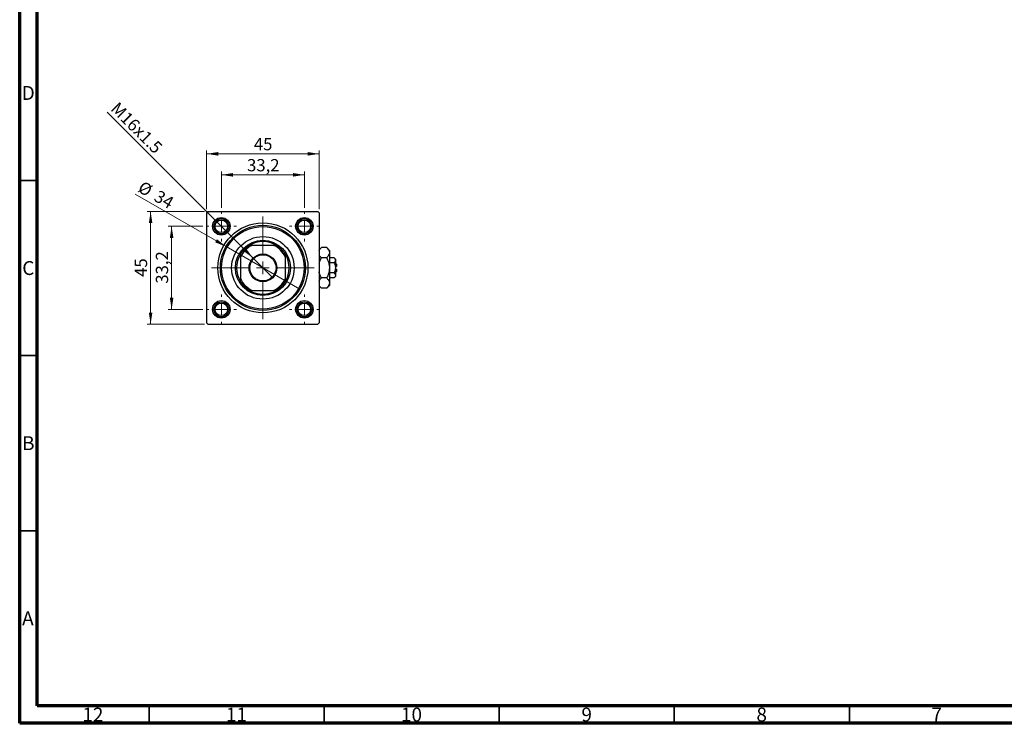
# Model space of a CAD drawing. Units: millimetres. Extents: x 15 to 589, y 5 to 415.
# Drawn here: x 15 to 296, y 5 to 206 of the extents above; entities that cross this region are included whole.
import ezdxf

# ---------------------------------------------------------------- set-up
doc = ezdxf.new("R2010")
doc.units = ezdxf.units.MM
doc.styles.add('SLDTEXTSTYLE0', font='TXT', dxfattribs={"width": 0.75})
doc.dimstyles.new('SLDDIMSTYLE0', dxfattribs={"dimtxt": 3.5, "dimasz": 3.302, "dimexe": 0, "dimexo": 0.0625, "dimgap": 0.875, "dimtad": 1, "dimdec": 0, "dimlfac": 1.4, "dimrnd": 1e-09, "dimzin": 12, "dimdsep": 46, "dimtxsty": 'SLDTEXTSTYLE0', "dimsah": 1, "dimcen": 0.09, "dimadec": 0, "dimazin": 3, "dimtfac": 1, "dimtdec": 0, "dimtofl": 0, "dimtmove": 0, "dimatfit": 3, "dimfxl": 1, "dimfrac": 2, "dimtolj": 1, "dimtzin": 12, "dimarcsym": 0})
doc.dimstyles.new('SLDDIMSTYLE1', dxfattribs={"dimtxt": 3.5, "dimasz": 3.302, "dimexe": 0, "dimexo": 0.0625, "dimgap": 0.875, "dimtad": 1, "dimdec": 1, "dimlfac": 1.4, "dimrnd": 1e-09, "dimzin": 12, "dimdsep": 46, "dimtxsty": 'SLDTEXTSTYLE0', "dimsah": 1, "dimcen": 0.09, "dimadec": 0, "dimazin": 3, "dimtfac": 1, "dimtdec": 1, "dimtmove": 0, "dimatfit": 0, "dimfxl": 1, "dimfrac": 2, "dimtolj": 1, "dimtzin": 12, "dimarcsym": 0})
doc.dimstyles.new('SLDDIMSTYLE2', dxfattribs={"dimtxt": 3.5, "dimasz": 3.302, "dimexe": 0, "dimexo": 0.0625, "dimgap": 0.875, "dimtad": 1, "dimlfac": 1.4, "dimrnd": 1e-09, "dimzin": 12, "dimdsep": 46, "dimtxsty": 'SLDTEXTSTYLE0', "dimblk1": 'NONE', "dimsah": 1, "dimcen": 0, "dimadec": 0, "dimazin": 3, "dimtfac": 1, "dimtmove": 0, "dimatfit": 3, "dimldrblk": 'NONE', "dimfxl": 1, "dimfrac": 2, "dimtolj": 1, "dimtzin": 12, "dimarcsym": 0})
doc.dimstyles.new('SLDDIMSTYLE3', dxfattribs={"dimtxt": 3.5, "dimasz": 3.302, "dimexe": 0, "dimexo": 0.0625, "dimgap": 0.875, "dimtad": 1, "dimdec": 0, "dimlfac": 1.4, "dimrnd": 1e-09, "dimzin": 12, "dimdsep": 46, "dimtxsty": 'SLDTEXTSTYLE0', "dimblk1": 'NONE', "dimsah": 1, "dimcen": 0, "dimadec": 0, "dimazin": 3, "dimtfac": 1, "dimtdec": 0, "dimtmove": 0, "dimatfit": 3, "dimldrblk": 'NONE', "dimfxl": 1, "dimfrac": 2, "dimtolj": 1, "dimtzin": 12, "dimarcsym": 0})

# ---------------------------------------------------------------- blocks, each defined once
blk = doc.blocks.new('_D')
at = {"color": 7, "linetype": 'Continuous', "lineweight": 0}
for p, q in [((67.76, 151.12), (51.4, 151.12)), ((52.4, 118.97), (52.4, 151.12)), ((67.76, 118.97), (51.4, 118.97))]:
    blk.add_line(p, q, dxfattribs=at)
at = {"color": 7, "linetype": 'Continuous', "lineweight": 18}
for points in [[(52.4, 151.12), (51.89, 147.81), (52.91, 147.81)], [(52.4, 118.97), (52.91, 122.28), (51.89, 122.28)]]:
    blk.add_solid(points, dxfattribs=at)
at = {"color": 7, "linetype": 'Continuous', "lineweight": 18, "insert": (47.89, 132.46), "char_height": 3.5, "attachment_point": 1, "rotation": 90, "style": 'SLDTEXTSTYLE0'}
blk.add_mtext('45', dxfattribs=at)
blk = doc.blocks.new('_D_1')
at = {"color": 7, "linetype": 'Continuous', "lineweight": 0}
for p, q in [((67.33, 146.9), (57.4, 146.9)), ((58.4, 146.9), (58.4, 123.19)), ((67.33, 123.19), (57.4, 123.19))]:
    blk.add_line(p, q, dxfattribs=at)
at = {"color": 7, "linetype": 'Continuous', "lineweight": 18}
for points in [[(58.4, 146.9), (57.89, 143.6), (58.91, 143.6)], [(58.4, 123.19), (58.91, 126.49), (57.89, 126.49)]]:
    blk.add_solid(points, dxfattribs=at)
at = {"color": 7, "linetype": 'Continuous', "lineweight": 18, "insert": (53.89, 130.52), "char_height": 3.5, "attachment_point": 1, "rotation": 90, "style": 'SLDTEXTSTYLE0'}
blk.add_mtext('33,2', dxfattribs=at)
blk = doc.blocks.new('_D_2')
at = {"color": 7, "linetype": 'Continuous', "lineweight": 0}
for p, q in [((68.4, 151.76), (68.4, 168.6)), ((68.4, 167.6), (100.54, 167.6)), ((100.54, 151.76), (100.54, 168.6))]:
    blk.add_line(p, q, dxfattribs=at)
at = {"color": 7, "linetype": 'Continuous', "lineweight": 18}
for points in [[(68.4, 167.6), (71.7, 167.09), (71.7, 168.11)], [(100.54, 167.6), (97.24, 168.11), (97.24, 167.09)]]:
    blk.add_solid(points, dxfattribs=at)
at = {"color": 7, "linetype": 'Continuous', "lineweight": 18, "insert": (81.89, 172.11), "char_height": 3.5, "attachment_point": 1, "style": 'SLDTEXTSTYLE0'}
blk.add_mtext('45', dxfattribs=at)
blk = doc.blocks.new('_D_3')
at = {"color": 7, "linetype": 'Continuous', "lineweight": 0}
for p, q in [((72.61, 152.19), (72.61, 162.6)), ((72.61, 161.6), (96.33, 161.6)), ((96.33, 152.19), (96.33, 162.6))]:
    blk.add_line(p, q, dxfattribs=at)
at = {"color": 7, "linetype": 'Continuous', "lineweight": 18}
for points in [[(72.61, 161.6), (75.92, 161.09), (75.92, 162.11)], [(96.33, 161.6), (93.03, 162.11), (93.03, 161.09)]]:
    blk.add_solid(points, dxfattribs=at)
at = {"color": 7, "linetype": 'Continuous', "lineweight": 18, "insert": (79.95, 166.11), "char_height": 3.5, "attachment_point": 1, "style": 'SLDTEXTSTYLE0'}
blk.add_mtext('33,2', dxfattribs=at)
blk = doc.blocks.new('_D_4')
at = {"color": 7, "linetype": 'Continuous', "lineweight": 0}
for q in [(40.03, 179.49), (87.27, 132.24)]:
    blk.add_line((81.67, 137.85), q, dxfattribs=at)
at = {"color": 7, "linetype": 'Continuous', "lineweight": 18}
blk.add_solid([(81.67, 137.85), (79.69, 140.54), (78.97, 139.82)], dxfattribs=at)
at = {"color": 7, "linetype": 'Continuous', "lineweight": 18, "insert": (43.22, 182.68), "char_height": 3.5, "attachment_point": 1, "rotation": 315, "style": 'SLDTEXTSTYLE0'}
blk.add_mtext('M16x1.5', dxfattribs=at)
blk = doc.blocks.new('_None')
blk = doc.blocks.new('_D_5')
at = {"color": 7, "linetype": 'Continuous', "lineweight": 0}
for q in [(47.97, 156.12), (94.99, 128.97)]:
    blk.add_line((73.96, 141.12), q, dxfattribs=at)
at = {"color": 7, "linetype": 'Continuous', "lineweight": 18}
blk.add_solid([(73.96, 141.12), (71.35, 143.21), (70.84, 142.33)], dxfattribs=at)
at = {"color": 7, "linetype": 'Continuous', "lineweight": 18, "char_height": 3.5, "attachment_point": 1, "rotation": 330, "style": 'SLDTEXTSTYLE0'}
for s, insert in [('%%c', (50.22, 160.02)), ('34', (54.82, 157.43))]:
    blk.add_mtext(s, dxfattribs=dict(at, insert=insert))
blk = doc.blocks.new('SW_CENTERMARKSYMBOL_0')
at = {"color": 0, "linetype": 'Continuous', "lineweight": 18}
for p, q in [((0, 3.57), (0, 14.64)), ((-3.57, 0), (-14.64, 0)), ((0, 0), (-1.79, 0)), ((0, 0), (0, 1.79)), ((0, 0), (0, -1.79)), ((0, 0), (1.79, 0)), ((3.57, 0), (14.64, 0)), ((0, -3.57), (0, -14.64))]:
    blk.add_line(p, q, dxfattribs=at)
blk = doc.blocks.new('SW_CENTERMARKSYMBOL_1')
at = {"color": 0, "linetype": 'Continuous', "lineweight": 18}
for p, q in [((0, 3.57), (0, 4.29)), ((-3.57, 0), (-4.29, 0)), ((0, 0), (-1.79, 0)), ((0, 0), (0, 1.79)), ((0, 0), (0, -1.79)), ((0, 0), (1.79, 0)), ((3.57, 0), (4.29, 0)), ((0, -3.57), (0, -4.29))]:
    blk.add_line(p, q, dxfattribs=at)
blk = doc.blocks.new('SW_CENTERMARKSYMBOL_2')
at = {"color": 0, "linetype": 'Continuous', "lineweight": 18}
for p, q in [((0, 3.57), (0, 4.29)), ((-3.57, 0), (-4.29, 0)), ((0, 0), (-1.79, 0)), ((0, 0), (0, 1.79)), ((0, 0), (0, -1.79)), ((0, 0), (1.79, 0)), ((3.57, 0), (4.29, 0)), ((0, -3.57), (0, -4.29))]:
    blk.add_line(p, q, dxfattribs=at)
blk = doc.blocks.new('SW_CENTERMARKSYMBOL_3')
at = {"color": 0, "linetype": 'Continuous', "lineweight": 18}
for p, q in [((0, 3.57), (0, 4.29)), ((-3.57, 0), (-4.29, 0)), ((0, 0), (-1.79, 0)), ((0, 0), (0, 1.79)), ((0, 0), (0, -1.79)), ((0, 0), (1.79, 0)), ((3.57, 0), (4.29, 0)), ((0, -3.57), (0, -4.29))]:
    blk.add_line(p, q, dxfattribs=at)
blk = doc.blocks.new('SW_CENTERMARKSYMBOL_4')
at = {"color": 0, "linetype": 'Continuous', "lineweight": 18}
for p, q in [((0, 3.57), (0, 4.29)), ((-3.57, 0), (-4.29, 0)), ((0, 0), (-1.79, 0)), ((0, 0), (0, 1.79)), ((0, 0), (0, -1.79)), ((0, 0), (1.79, 0)), ((3.57, 0), (4.29, 0)), ((0, -3.57), (0, -4.29))]:
    blk.add_line(p, q, dxfattribs=at)

msp = doc.modelspace()

# ---------------------------------------------------------------- linework, layer by layer
at = {"color": 7, "linetype": 'Continuous', "lineweight": 70}
for p, q in [((15, 5), (15, 415)), ((20, 10), (20, 410)), ((584, 10), (20, 10)), ((589, 5), (15, 5))]:
    msp.add_line(p, q, dxfattribs=at)
at = {"color": 7, "linetype": 'Continuous', "lineweight": 35}
for p, q in [((20, 160), (15, 160)), ((20, 110), (15, 110)), ((20, 60), (15, 60)), ((52, 10), (52, 5)), ((102, 10), (102, 5)), ((152, 10), (152, 5)), ((202, 10), (202, 5)), ((252, 10), (252, 5))]:
    msp.add_line(p, q, dxfattribs=at)
at = {"color": 7, "linetype": 'Continuous', "lineweight": 25}
for p, q in [((68.7571, 151.1168), (68.4, 150.7597)), ((68.4, 150.7597), (68.4, 119.3311)), ((68.7571, 151.1168), (100.1857, 151.1168)), ((100.5429, 150.7597), (100.1857, 151.1168)), ((100.5429, 150.7597), (100.5429, 119.3311)), ((80.6083, 141.474), (81.3579, 141.474)), ((87.5849, 141.474), (81.3579, 141.474)), ((87.5849, 141.474), (88.3345, 141.474)), ((101.1735, 140.8189), (100.5429, 140.1883)), ((102.6979, 140.8189), (101.1735, 140.8189)), ((103.4714, 140.0454), (102.6979, 140.8189)), ((78.0429, 138.1589), (78.0429, 138.9085)), ((78.0429, 138.1589), (78.0429, 131.9319)), ((90.9, 138.9085), (90.9, 138.1589)), ((90.9, 131.9319), (90.9, 138.1589)), ((102.6979, 137.9321), (101.1735, 137.9321)), ((103.4714, 140.0454), (103.4714, 139.3755)), ((103.4714, 139.3755), (103.4714, 135.0454)), ((104.799, 137.9321), (103.4714, 137.9321)), ((105.1857, 137.5454), (104.799, 137.9321)), ((104.799, 136.4888), (103.4714, 136.4888)), ((103.4714, 135.0454), (103.4714, 130.7153)), ((105.1857, 137.5454), (105.1857, 137.2105)), ((105.1857, 137.2105), (105.1857, 135.0454)), ((105.5429, 136.1168), (105.1857, 136.474)), ((105.5429, 135.4025), (105.1857, 135.4025)), ((105.1857, 135.0454), (105.1857, 132.8803)), ((105.5429, 136.1168), (105.5429, 135.4025)), ((104.799, 133.602), (103.4714, 133.602)), ((104.799, 132.1586), (105.1857, 132.5454)), ((105.1857, 134.6883), (105.5429, 134.6883)), ((105.1857, 133.6168), (105.5429, 133.974)), ((105.1857, 132.8803), (105.1857, 132.5454)), ((105.5429, 134.6883), (105.5429, 133.974)), ((78.0429, 131.1823), (78.0429, 131.9319)), ((90.9, 131.9319), (90.9, 131.1823)), ((100.5429, 129.9025), (101.1735, 129.2719)), ((102.6979, 132.1586), (101.1735, 132.1586)), ((102.6979, 129.2719), (103.4714, 130.0454)), ((104.799, 132.1586), (103.4714, 132.1586)), ((103.4714, 130.7153), (103.4714, 130.0454)), ((81.3579, 128.6168), (80.6083, 128.6168)), ((81.3579, 128.6168), (87.5849, 128.6168)), ((88.3345, 128.6168), (87.5849, 128.6168)), ((102.6979, 129.2719), (101.1735, 129.2719)), ((68.4, 119.3311), (68.7571, 118.974)), ((68.7571, 118.974), (100.1857, 118.974)), ((100.1857, 118.974), (100.5429, 119.3311))]:
    msp.add_line(p, q, dxfattribs=at)
for centre, radius in [((72.6143, 146.9025), 2.5), ((96.3286, 146.9025), 2.5), ((72.6143, 146.9025), 2.1429), ((72.6143, 146.9025), 1.7857), ((84.4714, 135.0454), 12.8571), ((84.4714, 135.0454), 12.1429), ((84.4714, 135.0454), 11.7857), ((96.3286, 146.9025), 2.1429), ((96.3286, 146.9025), 1.7857), ((84.4714, 135.0454), 8.9286), ((84.4714, 135.0454), 7.8571), ((84.4714, 135.0454), 3.9643), ((84.4714, 135.0454), 3.75), ((72.6143, 123.1883), 2.5), ((72.6143, 123.1883), 2.1429), ((72.6143, 123.1883), 1.7857), ((96.3286, 123.1883), 2.5), ((96.3286, 123.1883), 2.1429), ((96.3286, 123.1883), 1.7857)]:
    msp.add_circle(centre, radius, dxfattribs=at)
for radius, start, end in [(7.1429, 115.841933, 154.158067), (7.5, 121.002719, 148.997281), (7.5, 58.997281, 121.002719), (7.1429, 25.841933, 64.158067), (7.5, 31.002719, 58.997281), (7.5, 148.997281, 211.002719), (7.5, 328.997281, 31.002719), (7.1429, 205.841933, 244.158067), (7.5, 211.002719, 238.997281), (7.1429, 295.841933, 334.158067), (7.5, 301.002719, 328.997281), (7.5, 238.997281, 301.002719)]:
    msp.add_arc((84.4714, 135.0454), radius, start, end, dxfattribs=at)
for points, knots in [([(100.5429, 139.949), (100.5667, 140.0082), (100.6394, 140.1889), (100.8552, 140.4805), (101.0671, 140.7058), (101.1735, 140.8189)], [0, 0, 0, 0, 0.19501756, 0.59566512, 1, 1, 1, 1]), ([(102.6979, 140.8189), (102.8799, 140.6212), (103.1562, 140.321), (103.3777, 139.8921), (103.4614, 139.6089), (103.4688, 139.436), (103.4714, 139.3755)], [0, 0, 0, 0, 0.43204751, 0.65592206, 0.879645, 1, 1, 1, 1]), ([(101.1735, 137.9321), (100.9875, 138.1293), (100.7264, 138.4063), (100.5839, 138.7031), (100.5429, 138.7885)], [0, 0, 0, 0, 0.712097231, 1, 1, 1, 1]), ([(100.5429, 136.1854), (100.5771, 136.3458), (100.707, 136.9537), (100.9757, 137.5173), (101.1735, 137.9321)], [0, 0, 0, 0, 0.2638269, 1, 1, 1, 1]), ([(103.4714, 139.3755), (103.4604, 139.25), (103.4381, 138.9964), (103.2657, 138.6272), (103.0196, 138.2702), (102.8055, 138.0452), (102.6979, 137.9321)], [0, 0, 0, 0, 0.24957527, 0.50435867, 0.75104417, 1, 1, 1, 1]), ([(102.6979, 137.9321), (102.7855, 137.7494), (103.0165, 137.2676), (103.3066, 136.4407), (103.457, 135.6468), (103.4683, 135.1763), (103.4714, 135.0454)], [0, 0, 0, 0, 0.20161864, 0.53170692, 0.86976076, 1, 1, 1, 1]), ([(104.799, 137.9321), (104.8893, 137.8333), (105.0731, 137.6323), (105.1777, 137.3831), (105.1843, 137.2407), (105.1857, 137.2105)], [0, 0, 0, 0, 0.43237919, 0.87954142, 1, 1, 1, 1]), ([(103.4714, 135.0454), (103.4582, 134.7747), (103.4315, 134.2269), (103.1916, 133.2446), (102.8873, 132.5753), (102.6979, 132.1586)], [0, 0, 0, 0, 0.26936174, 0.54518248, 1, 1, 1, 1]), ([(105.1857, 137.2105), (105.1634, 137.0835), (105.119, 136.8316), (104.9051, 136.6024), (104.799, 136.4888)], [0, 0, 0, 0, 0.50399022, 1, 1, 1, 1]), ([(104.799, 136.4888), (104.8339, 136.4164), (104.9414, 136.1941), (105.0864, 135.8019), (105.1752, 135.3861), (105.1831, 135.1306), (105.1857, 135.0454)], [0, 0, 0, 0, 0.15993197, 0.49146478, 0.83049981, 1, 1, 1, 1]), ([(105.1857, 135.0454), (105.1629, 134.789), (105.1181, 134.2851), (104.9041, 133.827), (104.799, 133.602)], [0, 0, 0, 0, 0.50886236, 1, 1, 1, 1]), ([(101.1735, 132.1586), (101.0872, 132.3416), (100.8596, 132.824), (100.624, 133.413), (100.5575, 133.8331), (100.5429, 133.9254)], [0, 0, 0, 0, 0.32279838, 0.85128107, 1, 1, 1, 1]), ([(104.799, 133.602), (104.8893, 133.5032), (105.0731, 133.3022), (105.1777, 133.053), (105.1843, 132.9106), (105.1857, 132.8803)], [0, 0, 0, 0, 0.43237919, 0.87954142, 1, 1, 1, 1]), ([(105.1857, 132.8803), (105.1634, 132.7534), (105.119, 132.5014), (104.9051, 132.2723), (104.799, 132.1586)], [0, 0, 0, 0, 0.50399022, 1, 1, 1, 1]), ([(100.5429, 131.2887), (100.5667, 131.3479), (100.6394, 131.5287), (100.8552, 131.8202), (101.0671, 132.0455), (101.1735, 132.1586)], [0, 0, 0, 0, 0.19501756, 0.59566512, 1, 1, 1, 1]), ([(101.1735, 129.2719), (100.9875, 129.4691), (100.7264, 129.746), (100.5839, 130.0428), (100.5429, 130.1283)], [0, 0, 0, 0, 0.71209723, 1, 1, 1, 1]), ([(102.6979, 132.1586), (102.8799, 131.9609), (103.1562, 131.6608), (103.3777, 131.2318), (103.4614, 130.9486), (103.4688, 130.7757), (103.4714, 130.7153)], [0, 0, 0, 0, 0.43204751, 0.65592206, 0.879645, 1, 1, 1, 1]), ([(103.4714, 130.7153), (103.4604, 130.5898), (103.4381, 130.3361), (103.2657, 129.9669), (103.0196, 129.61), (102.8055, 129.3849), (102.6979, 129.2719)], [0, 0, 0, 0, 0.24957527, 0.50435867, 0.75104417, 1, 1, 1, 1])]:
    msp.add_open_spline(points, degree=3, knots=knots, dxfattribs=at)

# ---------------------------------------------------------------- block references
at = {"color": 7, "linetype": 'Continuous', "lineweight": 0}
for name, p in [('SW_CENTERMARKSYMBOL_1', (72.6143, 146.9025)), ('SW_CENTERMARKSYMBOL_0', (84.4714, 135.0454)), ('SW_CENTERMARKSYMBOL_2', (96.3286, 146.9025)), ('SW_CENTERMARKSYMBOL_4', (72.6143, 123.1883)), ('SW_CENTERMARKSYMBOL_3', (96.3286, 123.1883))]:
    msp.add_blockref(name, p, dxfattribs=at)

# ---------------------------------------------------------------- texts
at = {"color": 7, "linetype": 'Continuous', "lineweight": 0, "attachment_point": 2, "style": 'SLDTEXTSTYLE0'}
for s, insert, char_height in [('D', (17.4527, 186.9739), 3.9688), ('C', (17.4587, 136.9739), 3.9688), ('B', (17.4706, 86.9739), 3.9688), ('A', (17.3397, 36.9739), 3.9688), ('12', (35.9201, 9.4739), 3.96875), ('11', (76.9201, 9.4739), 3.96875), ('10', (126.9201, 9.4739), 3.96875), ('9', (176.96, 9.4739), 3.9688), ('8', (226.96, 9.4739), 3.9688), ('7', (276.96, 9.4739), 3.9688)]:
    msp.add_mtext(s, dxfattribs=dict(at, insert=insert, char_height=char_height))

# ---------------------------------------------------------------- dimensions: what is measured, and where the dimension line sits
at = {"color": 7, "linetype": 'Continuous', "lineweight": 18}
dim = msp.add_diameter_dim_2p(p1=(87.2746, 132.2422), p2=(81.6683, 137.8486), text='M16x1.5', dimstyle='SLDDIMSTYLE2', override={"dimpost": '<>'}, dxfattribs=at)
dim.commit()
dim.dimension.update_dxf_attribs({"geometry": '_D_4', "text_midpoint": (46.4, 173.1168), "dimtype": 163})
for base, p1, p2, dimstyle, picture, middle in [((100.5429, 167.6), (68.4, 150.7597), (100.5429, 150.7597), 'SLDDIMSTYLE0', '_D_2', (84.4714, 167.6)), ((96.3286, 161.6), (72.6143, 151.1883), (96.3286, 151.1883), 'SLDDIMSTYLE1', '_D_3', (84.4714, 161.6))]:
    dim = msp.add_linear_dim(base=base, p1=p1, p2=p2, dimstyle=dimstyle, dxfattribs=at)
    dim.commit()
    dim.dimension.update_dxf_attribs({"geometry": picture, "text_midpoint": middle, "dimtype": 160})
dim = msp.add_diameter_dim_2p(p1=(94.9875, 128.974), p2=(73.9554, 141.1168), dimstyle='SLDDIMSTYLE3', dxfattribs=at)
dim.commit()
dim.dimension.update_dxf_attribs({"geometry": '_D_5', "text_midpoint": (52.4, 153.5619), "dimtype": 163})
for base, p1, p2, dimstyle, picture, middle in [((52.4, 151.1168), (68.7571, 118.974), (68.7571, 151.1168), 'SLDDIMSTYLE0', '_D', (52.4, 135.0454)), ((58.4, 123.1883), (68.3286, 146.9025), (68.3286, 123.1883), 'SLDDIMSTYLE1', '_D_1', (58.4, 135.0454))]:
    dim = msp.add_linear_dim(base=base, p1=p1, p2=p2, angle=90, dimstyle=dimstyle, dxfattribs=at)
    dim.commit()
    dim.dimension.update_dxf_attribs({"geometry": picture, "text_midpoint": middle, "dimtype": 160})

doc.saveas('drawing.dxf')
